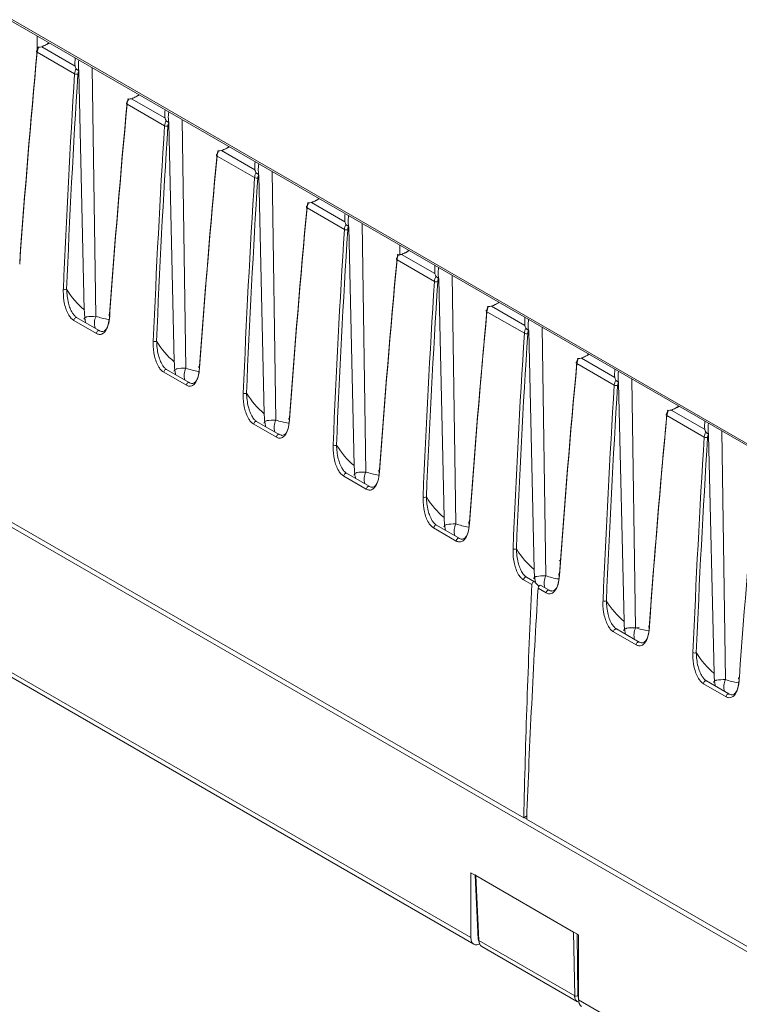
# Model space of a CAD drawing. Units: millimetres. Extents: x 261 to 7383, y -157 to 2824.
# Drawn here: x 4994 to 5070, y 428 to 533 of the extents above; entities that cross this region are included whole.
import ezdxf

# ---------------------------------------------------------------- set-up
doc = ezdxf.new("R2010")
doc.units = ezdxf.units.MM

msp = doc.modelspace()

# ---------------------------------------------------------------- linework, layer by layer
at = {"color": 8, "linetype": 'Continuous', "lineweight": 15, "ltscale": 10}
for p, q in [((5479.37, 251.73), (4190.7, 995.67)), ((5001.47, 527.41), (5001.87, 500.93)), ((5011.05, 521.88), (5011.45, 495.4)), ((5020.63, 516.35), (5021.03, 489.87)), ((5030.21, 510.82), (5030.61, 484.34)), ((5039.79, 505.29), (5040.19, 478.81)), ((5049.37, 499.76), (5049.77, 473.28)), ((5058.95, 494.23), (5059.34, 467.75)), ((5068.53, 488.7), (5068.92, 462.22)), ((5047.47, 447.54), (5047.73, 447.39)), ((5053.1, 435.12), (5053.2, 428.55))]:
    msp.add_line(p, q, dxfattribs=at)
at = {"color": 7, "linetype": 'Continuous', "lineweight": 15, "ltscale": 10}
for p, q in [((4190.8, 995.41), (5479.36, 251.53)), ((5179.9, 370.47), (4771.48, 606.25)), ((5047.42, 447.51), (4904.05, 530.28)), ((4995.61, 530.8), (4995.62, 529.28)), ((4999.6, 526.77), (4995.61, 529.07)), ((4996.09, 529.65), (4999.64, 527.6)), ((5000.05, 527.02), (5000.63, 501.6)), ((5009.18, 521.24), (5005.19, 523.54)), ((5005.67, 524.12), (5009.22, 522.07)), ((5009.63, 521.49), (5010.21, 496.07)), ((5015.25, 518.59), (5018.8, 516.54)), ((5018.75, 515.71), (5014.77, 518.01)), ((5019.21, 515.96), (5019.79, 490.54)), ((5024.83, 513.06), (5028.37, 511.01)), ((5028.33, 510.18), (5024.35, 512.48)), ((4909.59, 511.04), (5041.79, 434.73)), ((4910.21, 510.18), (5042.1, 434.04)), ((5028.79, 510.43), (5029.37, 485.01)), ((5034.23, 508.51), (5034.23, 507.47)), ((5037.91, 504.65), (5033.93, 506.95)), ((5034.41, 507.53), (5037.95, 505.48)), ((5038.37, 504.9), (5038.95, 479.48)), ((5043.98, 502), (5047.53, 499.95)), ((5001.92, 499.11), (4999.51, 500.5)), ((5002.22, 499.41), (4999.81, 500.8)), ((5047.49, 499.12), (5043.51, 501.42)), ((5002.24, 499.39), (5002.22, 499.41)), ((5047.95, 499.37), (5048.53, 473.95)), ((5053.56, 496.47), (5057.11, 494.42)), ((5011.8, 493.88), (5009.39, 495.27)), ((5057.07, 493.59), (5053.09, 495.89)), ((5011.5, 493.58), (5009.09, 494.97)), ((5011.82, 493.86), (5011.8, 493.88)), ((5057.52, 493.84), (5058.11, 468.42)), ((5066.65, 488.06), (5062.67, 490.36)), ((5063.14, 490.94), (5066.69, 488.89)), ((5021.08, 488.05), (5018.67, 489.44)), ((5021.38, 488.35), (5018.97, 489.74)), ((5021.4, 488.33), (5021.38, 488.35)), ((5067.1, 488.31), (5067.69, 462.89)), ((5030.66, 482.52), (5028.25, 483.91)), ((5030.96, 482.82), (5028.55, 484.21)), ((5030.98, 482.8), (5030.96, 482.82)), ((5040.54, 477.29), (5038.13, 478.68)), ((5040.24, 476.99), (5037.83, 478.38)), ((5040.56, 477.27), (5040.54, 477.29)), ((5051.32, 474.85), (5051.19, 474.92)), ((5048.58, 472.65), (5047.71, 473.15)), ((5048.28, 472.35), (5047.41, 472.85)), ((5050.12, 471.76), (5049.25, 472.26)), ((5049.82, 471.46), (5048.95, 471.96)), ((5050.14, 471.74), (5050.12, 471.76)), ((5059.39, 465.93), (5056.99, 467.32)), ((5059.7, 466.23), (5057.29, 467.62)), ((5059.14, 467.69), (5059.72, 467.78)), ((5059.72, 466.21), (5059.7, 466.23)), ((5068.97, 460.4), (5066.57, 461.79)), ((5069.27, 460.7), (5066.87, 462.09)), ((5069.3, 460.68), (5069.27, 460.7)), ((5047.74, 447.7), (5047.42, 447.51)), ((5191.11, 364.57), (5047.73, 447.34)), ((5041.79, 441.65), (5053.27, 435.02)), ((5041.79, 434.73), (5041.79, 441.65)), ((5042.25, 441.38), (5042.56, 434.53)), ((5052.74, 435.33), (5042.32, 441.34)), ((5042.32, 441.34), (5042.64, 434.44)), ((5042.64, 434.44), (5052.85, 428.54)), ((5052.85, 428.54), (5052.74, 435.33)), ((5053.27, 435.02), (5053.27, 428.1)), ((5042.96, 433.79), (5053.15, 427.9)), ((5053.27, 428.1), (5179.9, 354.99))]:
    msp.add_line(p, q, dxfattribs=at)
at = {"color": 7, "linetype": 'Continuous', "lineweight": 15, "ltscale": 10, "flags": 128}
for points in [[(4995.61, 529.26), (4995.58, 529.24), (4995.56, 529.22), (4995.54, 529.19), (4995.54, 529.17), (4995.54, 529.14), (4995.56, 529.11), (4995.58, 529.09), (4995.61, 529.07)], [(5005.19, 523.73), (5005.16, 523.71), (5005.14, 523.69), (5005.12, 523.66), (5005.12, 523.64), (5005.12, 523.61), (5005.14, 523.58), (5005.16, 523.56), (5005.19, 523.54)], [(5014.77, 518.2), (5014.74, 518.18), (5014.72, 518.16), (5014.7, 518.13), (5014.7, 518.11), (5014.7, 518.08), (5014.72, 518.05), (5014.74, 518.03), (5014.77, 518.01)], [(5024.35, 512.67), (5024.32, 512.65), (5024.3, 512.63), (5024.28, 512.6), (5024.28, 512.58), (5024.28, 512.55), (5024.3, 512.52), (5024.32, 512.5), (5024.35, 512.48)], [(5033.93, 507.14), (5033.9, 507.12), (5033.87, 507.1), (5033.86, 507.07), (5033.86, 507.05), (5033.86, 507.02), (5033.87, 506.99), (5033.9, 506.97), (5033.93, 506.95)], [(5043.51, 501.61), (5043.48, 501.59), (5043.45, 501.57), (5043.44, 501.54), (5043.43, 501.52), (5043.44, 501.49), (5043.45, 501.47), (5043.48, 501.44), (5043.51, 501.42)], [(5003.33, 501.16), (5003.3, 501.14), (5003.27, 501.11), (5003.26, 501.09), (5003.25, 501.06), (5003.26, 501.04), (5003.27, 501.01), (5003.3, 500.98), (5003.33, 500.96)], [(5012.91, 495.63), (5012.87, 495.61), (5012.85, 495.58), (5012.84, 495.56), (5012.83, 495.53), (5012.84, 495.51), (5012.85, 495.48), (5012.87, 495.45), (5012.91, 495.43)], [(5053.09, 496.08), (5053.05, 496.06), (5053.03, 496.04), (5053.02, 496.01), (5053.01, 495.99), (5053.02, 495.96), (5053.03, 495.94), (5053.06, 495.91), (5053.09, 495.89)], [(5022.48, 490.1), (5022.45, 490.08), (5022.43, 490.05), (5022.42, 490.03), (5022.41, 490), (5022.42, 489.98), (5022.43, 489.95), (5022.45, 489.92), (5022.48, 489.9)], [(5062.66, 490.55), (5062.63, 490.53), (5062.61, 490.51), (5062.6, 490.48), (5062.59, 490.46), (5062.6, 490.43), (5062.61, 490.41), (5062.63, 490.38), (5062.67, 490.36)], [(5032.06, 484.57), (5032.03, 484.55), (5032.01, 484.52), (5032, 484.5), (5031.99, 484.47), (5032, 484.45), (5032.01, 484.42), (5032.03, 484.39), (5032.06, 484.37)], [(5041.64, 479.04), (5041.61, 479.02), (5041.59, 478.99), (5041.57, 478.97), (5041.57, 478.94), (5041.57, 478.92), (5041.59, 478.89), (5041.61, 478.87), (5041.64, 478.84)], [(5051.22, 473.51), (5051.19, 473.49), (5051.17, 473.46), (5051.15, 473.44), (5051.15, 473.41), (5051.15, 473.39), (5051.17, 473.36), (5051.19, 473.34), (5051.22, 473.31)], [(5060.8, 467.98), (5060.77, 467.96), (5060.75, 467.94), (5060.73, 467.91), (5060.73, 467.88), (5060.73, 467.86), (5060.75, 467.83), (5060.77, 467.81), (5060.8, 467.78)], [(5070.38, 462.45), (5070.35, 462.43), (5070.33, 462.41), (5070.31, 462.38), (5070.31, 462.35), (5070.31, 462.33), (5070.33, 462.3), (5070.35, 462.28), (5070.38, 462.25)], [(5041.79, 434.73), (5041.81, 434.5), (5041.87, 434.3), (5041.97, 434.15), (5042.1, 434.04), (5042.26, 433.98), (5042.44, 433.97), (5042.64, 434.02), (5042.72, 434.05)]]:
    msp.add_lwpolyline(points, dxfattribs=at)
at = {"color": 8, "linetype": 'Continuous', "lineweight": 15, "ltscale": 10, "flags": 128}
for points in [[(4999.81, 500.8), (4999.8, 500.81), (4999.75, 500.81), (4999.7, 500.79), (4999.64, 500.75), (4999.59, 500.7), (4999.55, 500.63), (4999.53, 500.56), (4999.51, 500.5)], [(5002.22, 499.41), (5002.21, 499.42), (5002.16, 499.42), (5002.11, 499.4), (5002.05, 499.37), (5002, 499.31), (5001.96, 499.24), (5001.93, 499.17), (5001.92, 499.11)], [(5009.39, 495.27), (5009.38, 495.28), (5009.33, 495.28), (5009.28, 495.26), (5009.22, 495.23), (5009.17, 495.17), (5009.13, 495.1), (5009.1, 495.03), (5009.09, 494.97)], [(5011.8, 493.88), (5011.79, 493.89), (5011.74, 493.89), (5011.68, 493.87), (5011.63, 493.84), (5011.58, 493.78), (5011.54, 493.72), (5011.51, 493.64), (5011.5, 493.58)], [(5018.97, 489.74), (5018.96, 489.75), (5018.91, 489.75), (5018.86, 489.73), (5018.8, 489.7), (5018.75, 489.64), (5018.71, 489.57), (5018.68, 489.5), (5018.67, 489.44)], [(5021.38, 488.35), (5021.37, 488.36), (5021.32, 488.36), (5021.26, 488.34), (5021.21, 488.31), (5021.16, 488.25), (5021.12, 488.19), (5021.09, 488.11), (5021.08, 488.05)], [(5028.55, 484.21), (5028.54, 484.22), (5028.49, 484.22), (5028.44, 484.2), (5028.38, 484.17), (5028.33, 484.11), (5028.29, 484.05), (5028.26, 483.97), (5028.25, 483.91)], [(5030.96, 482.82), (5030.94, 482.83), (5030.9, 482.83), (5030.84, 482.81), (5030.79, 482.78), (5030.74, 482.72), (5030.7, 482.66), (5030.67, 482.58), (5030.66, 482.52)], [(5038.13, 478.68), (5038.12, 478.69), (5038.07, 478.69), (5038.01, 478.67), (5037.96, 478.64), (5037.91, 478.58), (5037.87, 478.52), (5037.84, 478.44), (5037.83, 478.38)], [(5040.54, 477.29), (5040.52, 477.3), (5040.48, 477.3), (5040.42, 477.28), (5040.37, 477.25), (5040.32, 477.19), (5040.28, 477.13), (5040.25, 477.06), (5040.24, 476.99)], [(5047.71, 473.15), (5047.69, 473.16), (5047.65, 473.16), (5047.59, 473.14), (5047.54, 473.11), (5047.49, 473.05), (5047.45, 472.99), (5047.42, 472.91), (5047.41, 472.85)], [(5050.12, 471.76), (5050.1, 471.77), (5050.05, 471.77), (5050, 471.75), (5049.95, 471.72), (5049.9, 471.66), (5049.86, 471.6), (5049.83, 471.53), (5049.82, 471.46)], [(5057.29, 467.62), (5057.27, 467.63), (5057.23, 467.63), (5057.17, 467.61), (5057.12, 467.58), (5057.07, 467.52), (5057.03, 467.46), (5057, 467.39), (5056.99, 467.32)], [(5059.7, 466.23), (5059.68, 466.24), (5059.63, 466.24), (5059.58, 466.22), (5059.53, 466.19), (5059.48, 466.13), (5059.43, 466.07), (5059.41, 466), (5059.39, 465.93)], [(5066.87, 462.09), (5066.85, 462.1), (5066.81, 462.1), (5066.75, 462.08), (5066.7, 462.05), (5066.65, 461.99), (5066.61, 461.93), (5066.58, 461.86), (5066.57, 461.79)], [(5069.27, 460.7), (5069.26, 460.71), (5069.21, 460.71), (5069.16, 460.69), (5069.1, 460.66), (5069.05, 460.6), (5069.01, 460.54), (5068.99, 460.47), (5068.97, 460.4)]]:
    msp.add_lwpolyline(points, dxfattribs=at)
at = {"color": 7, "linetype": 'Continuous', "lineweight": 15, "ltscale": 100}
for centre, radius, start, end in [((4999.79, 527.15), 0.428, 243.0286, 291.75), ((5009.37, 521.62), 0.428, 243.0286, 291.75), ((5018.95, 516.09), 0.428, 243.0271, 291.7533), ((5028.53, 510.56), 0.428, 243.0295, 291.7509), ((5038.11, 505.03), 0.428, 243.03, 291.7467), ((4998.58, 504.18), 0.416, 243.2008, 293.4273), ((5047.69, 499.5), 0.428, 243.0254, 291.7551), ((5008.16, 498.65), 0.416, 243.1995, 293.4286), ((5057.26, 493.97), 0.428, 243.0295, 291.7509), ((5017.74, 493.12), 0.416, 243.1993, 293.4307), ((5066.84, 488.44), 0.428, 243.03, 291.7467), ((5027.32, 487.59), 0.416, 243.1993, 293.4307), ((5036.9, 482.06), 0.416, 243.1998, 293.4264), ((5046.48, 476.53), 0.416, 243.1993, 293.4307), ((5056.05, 471), 0.416, 243.1993, 293.4307), ((5065.63, 465.47), 0.416, 243.1998, 293.4264), ((5042.69, 434.55), 0.125, 187.4751, 246.1223), ((5053.02, 428.87), 0.368, 241.8683, 299.2718), ((5054, 428.01), 0.728, 173.1601, 235.528)]:
    msp.add_arc(centre, radius, start, end, dxfattribs=at)
at = {"color": 8, "linetype": 'Continuous', "lineweight": 15, "ltscale": 100}
for centre, radius, start, end in [((5003.43, 500.16), 1.73, 153.7016, 196.3162), ((5013, 494.63), 1.73, 153.701, 196.3178), ((5022.58, 489.1), 1.73, 153.7015, 196.3183), ((5032.16, 483.58), 1.73, 153.7026, 196.3152), ((5041.74, 478.05), 1.73, 153.7005, 196.3173), ((5051.32, 472.52), 1.73, 153.7015, 196.3183), ((5060.91, 466.98), 1.75, 153.8507, 196.167), ((5070.49, 461.45), 1.75, 153.8473, 196.1705)]:
    msp.add_arc(centre, radius, start, end, dxfattribs=at)
for centre, major_axis, ratio, start_param, end_param in [((4996.39, 535.26), (3.94, 5.46), 0.63403, 3.934311, 4.090243), ((5005.97, 529.73), (3.94, 5.46), 0.63403, 3.934311, 4.090243), ((5015.55, 524.2), (3.94, 5.46), 0.63403, 3.934311, 4.090243), ((5025.13, 518.67), (3.94, 5.46), 0.63403, 3.934311, 4.090243), ((5034.71, 513.14), (3.94, 5.46), 0.63403, 3.934311, 4.090243), ((5044.29, 507.61), (3.94, 5.46), 0.63403, 3.934311, 4.090243), ((5011.93, 522.07), (11.44, 20.53), 0.587367, 3.25018, 3.34881), ((5053.86, 502.08), (3.94, 5.46), 0.63403, 3.934311, 4.090243), ((5021.51, 516.54), (11.44, 20.53), 0.587367, 3.25018, 3.34881), ((5063.44, 496.55), (3.94, 5.46), 0.63403, 3.934311, 4.090243), ((5031.09, 511.01), (11.44, 20.53), 0.587367, 3.25018, 3.34881), ((5040.67, 505.48), (11.44, 20.53), 0.587367, 3.25018, 3.34881), ((5050.25, 499.95), (11.44, 20.53), 0.587367, 3.25018, 3.34881), ((5059.83, 494.42), (11.44, 20.53), 0.587367, 3.25018, 3.34881), ((5069.41, 488.89), (11.44, 20.53), 0.587367, 3.25018, 3.34881), ((5078.98, 483.36), (11.44, 20.53), 0.587367, 3.25018, 3.34881), ((5054.09, 429.09), (0.64, 1.07), 0.56722, 2.399448, 2.78721)]:
    msp.add_ellipse(centre, major_axis=major_axis, ratio=ratio, start_param=start_param, end_param=end_param, dxfattribs=at)
at = {"color": 7, "linetype": 'Continuous', "lineweight": 15, "ltscale": 100}
for centre, major_axis, ratio, start_param, end_param in [((5698.24, 859.41), (512.68, 858.37), 0.56722, 2.270312, 2.297198), ((5698.42, 859.3), (512.81, 858.59), 0.567223, 2.27031, 2.297196), ((4996.32, 529.4), (0.51, 0.86), 0.569776, 1.662347, 2.26826), ((4996.14, 529.5), (0.385, 0.644), 0.56722, 1.773398, 2.270312), ((5004.88, 530.36), (3.94, 5.46), 0.63403, 2.322083, 2.478015), ((5704.73, 855.66), (486.62, 873.7), 0.587365, 2.252848, 2.279733), ((5704.9, 855.56), (486.49, 873.49), 0.587367, 2.252845, 2.279731), ((5000.3, 527.1), (0.49, 0.872), 0.584888, 1.64925, 2.255163), ((5000.48, 527), (0.365, 0.655), 0.587367, 1.755932, 2.252845), ((5707.82, 853.88), (512.68, 858.37), 0.56722, 2.270312, 2.297198), ((5708, 853.77), (512.81, 858.59), 0.567223, 2.27031, 2.297196), ((5005.89, 523.87), (0.51, 0.86), 0.569776, 1.662347, 2.26826), ((5005.72, 523.97), (0.385, 0.644), 0.56722, 1.773398, 2.270312), ((5014.45, 524.83), (3.94, 5.46), 0.63403, 2.322083, 2.478015), ((5009.88, 521.57), (0.49, 0.872), 0.584888, 1.64925, 2.255163), ((5010.06, 521.47), (0.365, 0.655), 0.587367, 1.755932, 2.252845), ((5714.31, 850.13), (486.62, 873.7), 0.587365, 2.252848, 2.279733), ((5714.48, 850.03), (486.49, 873.49), 0.587367, 2.252845, 2.279731), ((5015.47, 518.34), (0.51, 0.86), 0.569776, 1.662347, 2.26826), ((5015.3, 518.44), (0.385, 0.644), 0.56722, 1.773398, 2.270312), ((5717.4, 848.35), (512.68, 858.37), 0.56722, 2.270312, 2.297198), ((5717.58, 848.24), (512.81, 858.59), 0.567223, 2.27031, 2.297196), ((5024.03, 519.3), (3.94, 5.46), 0.63403, 2.322083, 2.478015), ((5019.46, 516.04), (0.49, 0.872), 0.584888, 1.64925, 2.255163), ((5723.89, 844.6), (486.62, 873.7), 0.587365, 2.252848, 2.279733), ((5724.06, 844.5), (486.49, 873.49), 0.587367, 2.252845, 2.279731), ((5019.64, 515.94), (0.365, 0.655), 0.587367, 1.755932, 2.252845), ((5025.05, 512.81), (0.51, 0.86), 0.569776, 1.662347, 2.26826), ((5726.98, 842.82), (512.68, 858.37), 0.56722, 2.270312, 2.297198), ((5727.16, 842.71), (512.81, 858.59), 0.567223, 2.27031, 2.297196), ((5024.88, 512.91), (0.385, 0.644), 0.56722, 1.773398, 2.270312), ((5033.61, 513.78), (3.94, 5.46), 0.63403, 2.322083, 2.478015), ((5733.46, 839.07), (486.62, 873.7), 0.587365, 2.252848, 2.279733), ((5733.64, 838.97), (486.49, 873.49), 0.587367, 2.252845, 2.279731), ((5029.04, 510.51), (0.49, 0.872), 0.584888, 1.64925, 2.255163), ((5029.21, 510.41), (0.365, 0.655), 0.587367, 1.755932, 2.252845), ((5736.56, 837.29), (512.68, 858.37), 0.56722, 2.270312, 2.297198), ((5736.74, 837.18), (512.81, 858.59), 0.567223, 2.27031, 2.297196), ((5034.63, 507.28), (0.51, 0.86), 0.569776, 1.662347, 2.26826), ((5034.46, 507.38), (0.385, 0.644), 0.56722, 1.773398, 2.270312), ((5043.19, 508.25), (3.94, 5.46), 0.63403, 2.322083, 2.478015), ((5743.04, 833.54), (486.62, 873.7), 0.587365, 2.252848, 2.279733), ((5743.22, 833.44), (486.49, 873.49), 0.587367, 2.252845, 2.279731), ((5038.62, 504.98), (0.49, 0.872), 0.584888, 1.64925, 2.255163), ((5038.79, 504.88), (0.365, 0.655), 0.587367, 1.755932, 2.252845), ((5013.35, 521.26), (11.44, 20.53), 0.587367, 2.827755, 3.029532), ((5746.14, 831.76), (512.68, 858.37), 0.56722, 2.270312, 2.297198), ((5044.21, 501.75), (0.51, 0.86), 0.569776, 1.662347, 2.26826), ((5044.03, 501.85), (0.385, 0.644), 0.56722, 1.773398, 2.270312), ((5746.32, 831.65), (512.81, 858.59), 0.567223, 2.27031, 2.297196), ((5052.77, 502.72), (3.94, 5.46), 0.63403, 2.322083, 2.478015), ((5048.2, 499.45), (0.49, 0.872), 0.584888, 1.64925, 2.255163), ((5048.37, 499.35), (0.365, 0.655), 0.587367, 1.755932, 2.252845), ((5752.62, 828.01), (486.62, 873.7), 0.587365, 2.252848, 2.279733), ((5752.8, 827.91), (486.49, 873.49), 0.587367, 2.252845, 2.279731), ((5022.92, 515.73), (11.44, 20.53), 0.587367, 2.827755, 3.029532), ((5053.79, 496.22), (0.51, 0.86), 0.569776, 1.662347, 2.26826), ((5053.61, 496.32), (0.385, 0.644), 0.56722, 1.773398, 2.270312), ((5755.72, 826.23), (512.68, 858.37), 0.56722, 2.270312, 2.297198), ((5755.9, 826.12), (512.81, 858.59), 0.567223, 2.27031, 2.297196), ((5062.35, 497.19), (3.94, 5.46), 0.63403, 2.322083, 2.478015), ((5057.77, 493.92), (0.49, 0.872), 0.584888, 1.64925, 2.255163), ((5762.2, 822.48), (486.62, 873.7), 0.587365, 2.252848, 2.279733), ((5762.38, 822.38), (486.49, 873.49), 0.587367, 2.252845, 2.279731), ((5057.95, 493.82), (0.365, 0.655), 0.587367, 1.755932, 2.252845), ((5032.5, 510.2), (11.44, 20.53), 0.587367, 2.827755, 3.029532), ((5765.3, 820.7), (512.68, 858.37), 0.56722, 2.270312, 2.297198), ((5765.47, 820.59), (512.81, 858.59), 0.567223, 2.27031, 2.297196), ((5063.19, 490.79), (0.385, 0.644), 0.56722, 1.773398, 2.270312), ((5063.37, 490.69), (0.51, 0.86), 0.569776, 1.662347, 2.26826), ((5071.93, 491.66), (3.94, 5.46), 0.63403, 2.322083, 2.478015), ((5771.78, 816.95), (486.62, 873.7), 0.587365, 2.252848, 2.279733), ((5771.96, 816.85), (486.49, 873.49), 0.587367, 2.252845, 2.279731), ((5067.35, 488.39), (0.49, 0.872), 0.584888, 1.64925, 2.255163), ((5067.53, 488.29), (0.365, 0.655), 0.587367, 1.755932, 2.252845), ((5042.08, 504.67), (11.44, 20.53), 0.587367, 2.827755, 3.029532), ((5774.88, 815.17), (512.68, 858.37), 0.56722, 2.270312, 2.297198), ((5051.66, 499.14), (11.44, 20.53), 0.587367, 2.827755, 3.029532), ((5061.24, 493.61), (11.44, 20.53), 0.587367, 2.827755, 3.029532), ((5754.32, 827.03), (493.35, 869.85), 0.582397, 2.2874, 2.316988), ((5048.45, 472.43), (0.123, 0.217), 0.582397, 6.079142, 8.570586), ((5063.24, 492.47), (12.33, 21.75), 0.582397, 2.93755, 2.980005), ((5049.12, 472.05), (0.127, 0.216), 0.572322, 6.087872, 8.579315), ((5754.2, 827.1), (506.44, 862.29), 0.572322, 2.29613, 2.325718), ((5070.82, 488.08), (11.44, 20.53), 0.587367, 2.827755, 3.029532), ((5080.4, 482.55), (11.44, 20.53), 0.587367, 2.827755, 3.029532), ((5042.5, 441.45), (0.25, 0), 0.576936, 3.167756, 3.92623), ((5043.7, 435.09), (0.73, 1.31), 0.585716, 2.383532, 3.134104), ((5053.91, 429.2), (0.77, 1.29), 0.568925, 2.398085, 3.334909)]:
    msp.add_ellipse(centre, major_axis=major_axis, ratio=ratio, start_param=start_param, end_param=end_param, dxfattribs=at)
at = {"color": 7, "linetype": 'Continuous', "lineweight": 15, "ltscale": 10}
for points, knots in [([(4996.13, 529.67), (4996.14, 529.67), (4996.17, 529.68), (4996.34, 529.76), (4996.59, 529.86), (4996.8, 530.01), (4996.87, 530.07)], [0, 0, 0, 0, 0.042495, 0.111983, 0.676504, 1, 1, 1, 1]), ([(4995.7, 529.59), (4995.7, 529.6), (4995.68, 529.62), (4995.67, 529.63), (4995.68, 529.62), (4995.72, 529.61), (4995.76, 529.61), (4995.78, 529.61)], [0, 0, 0, 0, 0.205071, 0.410257, 0.613602, 0.823789, 1, 1, 1, 1]), ([(4996.09, 529.65), (4996.09, 529.65), (4996.08, 529.65), (4995.97, 529.63), (4995.87, 529.62), (4995.78, 529.61)], [0, 0, 0, 0, 0.022457, 0.089784, 1, 1, 1, 1]), ([(5000.04, 528.24), (5000.01, 528), (4999.97, 527.58), (5000.03, 527.18), (5000.05, 527.02)], [0, 0, 0, 0, 0.582221, 1, 1, 1, 1]), ([(4999.75, 527.31), (4999.72, 527.4), (4999.68, 527.5), (4999.64, 527.59), (4999.64, 527.6), (4999.64, 527.6)], [0, 0, 0, 0, 0.910251, 0.977578, 1, 1, 1, 1]), ([(5000.03, 527.09), (5000.03, 527.09), (5000.01, 527.11), (4999.98, 527.14), (4999.91, 527.18), (4999.84, 527.22), (4999.79, 527.26), (4999.77, 527.3), (4999.75, 527.31)], [0, 0, 0, 0, 0.067223, 0.272798, 0.482412, 0.667278, 0.833071, 1, 1, 1, 1]), ([(5000.05, 527.02), (5000.05, 527.04), (5000.05, 527.06), (5000.04, 527.08), (5000.03, 527.09)], [0, 0, 0, 0, 0.683565, 1, 1, 1, 1]), ([(5005.28, 524.06), (5005.27, 524.07), (5005.26, 524.09), (5005.25, 524.1), (5005.26, 524.09), (5005.3, 524.08), (5005.34, 524.08), (5005.36, 524.08)], [0, 0, 0, 0, 0.205073, 0.410278, 0.613598, 0.823787, 1, 1, 1, 1]), ([(5005.67, 524.12), (5005.67, 524.12), (5005.66, 524.12), (5005.55, 524.1), (5005.45, 524.09), (5005.36, 524.08)], [0, 0, 0, 0, 0.022422, 0.089784, 1, 1, 1, 1]), ([(5005.71, 524.14), (5005.72, 524.14), (5005.75, 524.15), (5005.92, 524.23), (5006.17, 524.33), (5006.38, 524.48), (5006.45, 524.54)], [0, 0, 0, 0, 0.042495, 0.111982, 0.676499, 1, 1, 1, 1]), ([(5009.62, 522.71), (5009.59, 522.47), (5009.55, 522.05), (5009.61, 521.65), (5009.63, 521.49)], [0, 0, 0, 0, 0.582218, 1, 1, 1, 1]), ([(5009.33, 521.78), (5009.3, 521.87), (5009.26, 521.97), (5009.22, 522.06), (5009.22, 522.07), (5009.22, 522.07)], [0, 0, 0, 0, 0.910216, 0.977578, 1, 1, 1, 1]), ([(5009.61, 521.56), (5009.61, 521.56), (5009.59, 521.58), (5009.55, 521.62), (5009.49, 521.65), (5009.42, 521.69), (5009.37, 521.73), (5009.34, 521.77), (5009.33, 521.78)], [0, 0, 0, 0, 0.067222, 0.272794, 0.482385, 0.667248, 0.83304, 1, 1, 1, 1]), ([(5009.63, 521.49), (5009.63, 521.51), (5009.63, 521.53), (5009.61, 521.55), (5009.61, 521.56)], [0, 0, 0, 0, 0.683565, 1, 1, 1, 1]), ([(5014.86, 518.53), (5014.85, 518.54), (5014.84, 518.56), (5014.83, 518.57), (5014.84, 518.56), (5014.88, 518.55), (5014.92, 518.55), (5014.94, 518.55)], [0, 0, 0, 0, 0.205068, 0.410285, 0.613573, 0.823758, 1, 1, 1, 1]), ([(5015.25, 518.59), (5015.25, 518.59), (5015.24, 518.59), (5015.13, 518.57), (5015.03, 518.56), (5014.94, 518.55)], [0, 0, 0, 0, 0.022388, 0.089788, 1, 1, 1, 1]), ([(5015.28, 518.61), (5015.3, 518.61), (5015.32, 518.62), (5015.5, 518.7), (5015.75, 518.8), (5015.96, 518.95), (5016.03, 519.01)], [0, 0, 0, 0, 0.042483, 0.111981, 0.676498, 1, 1, 1, 1]), ([(5018.91, 516.25), (5018.87, 516.34), (5018.83, 516.44), (5018.8, 516.53), (5018.8, 516.54), (5018.8, 516.54)], [0, 0, 0, 0, 0.910212, 0.977612, 1, 1, 1, 1]), ([(5019.19, 516.03), (5019.19, 516.03), (5019.17, 516.05), (5019.13, 516.09), (5019.07, 516.12), (5019, 516.16), (5018.94, 516.2), (5018.92, 516.24), (5018.91, 516.25)], [0, 0, 0, 0, 0.06722, 0.272787, 0.482393, 0.667223, 0.833044, 1, 1, 1, 1]), ([(5019.2, 517.18), (5019.17, 516.94), (5019.13, 516.52), (5019.19, 516.12), (5019.21, 515.96)], [0, 0, 0, 0, 0.582218, 1, 1, 1, 1]), ([(5019.21, 515.96), (5019.21, 515.98), (5019.21, 516), (5019.19, 516.02), (5019.19, 516.03)], [0, 0, 0, 0, 0.683566, 1, 1, 1, 1]), ([(5024.44, 513), (5024.43, 513.01), (5024.42, 513.03), (5024.41, 513.04), (5024.42, 513.03), (5024.46, 513.02), (5024.5, 513.02), (5024.52, 513.02)], [0, 0, 0, 0, 0.205064, 0.410243, 0.613581, 0.823761, 1, 1, 1, 1]), ([(5024.83, 513.06), (5024.82, 513.06), (5024.82, 513.06), (5024.71, 513.04), (5024.61, 513.03), (5024.52, 513.02)], [0, 0, 0, 0, 0.022458, 0.089787, 1, 1, 1, 1]), ([(5024.86, 513.08), (5024.87, 513.08), (5024.9, 513.09), (5025.08, 513.17), (5025.33, 513.27), (5025.53, 513.42), (5025.61, 513.48)], [0, 0, 0, 0, 0.042484, 0.111961, 0.676508, 1, 1, 1, 1]), ([(5028.49, 510.72), (5028.45, 510.81), (5028.41, 510.91), (5028.38, 511), (5028.37, 511.01), (5028.37, 511.01)], [0, 0, 0, 0, 0.910219, 0.977543, 1, 1, 1, 1]), ([(5028.77, 511.65), (5028.75, 511.41), (5028.71, 510.99), (5028.76, 510.59), (5028.79, 510.43)], [0, 0, 0, 0, 0.582218, 1, 1, 1, 1]), ([(5028.77, 510.5), (5028.77, 510.5), (5028.75, 510.52), (5028.71, 510.56), (5028.65, 510.59), (5028.58, 510.63), (5028.52, 510.67), (5028.5, 510.71), (5028.49, 510.72)], [0, 0, 0, 0, 0.067223, 0.272801, 0.482377, 0.667274, 0.833035, 1, 1, 1, 1]), ([(5028.79, 510.43), (5028.79, 510.45), (5028.78, 510.47), (5028.77, 510.49), (5028.77, 510.5)], [0, 0, 0, 0, 0.683563, 1, 1, 1, 1]), ([(5034.04, 507.4), (5034.18, 507.45), (5034.35, 507.51), (5034.66, 507.64), (5034.91, 507.74), (5035.11, 507.89), (5035.19, 507.95)], [0, 0, 0, 0, 0.370946, 0.41659, 0.787466, 1, 1, 1, 1]), ([(5034.02, 507.47), (5034.01, 507.48), (5033.99, 507.5), (5033.99, 507.51), (5034, 507.5), (5034.04, 507.49), (5034.08, 507.49), (5034.1, 507.49)], [0, 0, 0, 0, 0.205078, 0.410271, 0.613623, 0.823817, 1, 1, 1, 1]), ([(5034.41, 507.53), (5034.4, 507.53), (5034.39, 507.53), (5034.29, 507.51), (5034.19, 507.5), (5034.1, 507.49)], [0, 0, 0, 0, 0.022457, 0.089781, 1, 1, 1, 1]), ([(5038.35, 506.12), (5038.33, 505.88), (5038.29, 505.46), (5038.34, 505.06), (5038.37, 504.9)], [0, 0, 0, 0, 0.582218, 1, 1, 1, 1]), ([(5038.07, 505.2), (5038.03, 505.28), (5037.99, 505.38), (5037.96, 505.47), (5037.95, 505.48), (5037.95, 505.48)], [0, 0, 0, 0, 0.910219, 0.977543, 1, 1, 1, 1]), ([(5038.35, 504.97), (5038.34, 504.97), (5038.33, 504.99), (5038.29, 505.03), (5038.23, 505.07), (5038.16, 505.1), (5038.1, 505.14), (5038.08, 505.18), (5038.07, 505.2)], [0, 0, 0, 0, 0.067225, 0.272806, 0.482426, 0.667268, 0.8331, 1, 1, 1, 1]), ([(5038.37, 504.9), (5038.37, 504.92), (5038.36, 504.94), (5038.35, 504.96), (5038.35, 504.97)], [0, 0, 0, 0, 0.683563, 1, 1, 1, 1]), ([(4999.51, 500.5), (4999.42, 500.56), (4999.23, 500.7), (4998.94, 501.1), (4998.69, 501.62), (4998.44, 502.5), (4998.38, 503.24), (4998.39, 503.74), (4998.39, 503.81)], [0, 0, 0, 0, 0.10288, 0.213205, 0.37773, 0.541283, 0.936674, 1, 1, 1, 1]), ([(4998.75, 503.8), (4998.78, 503.32), (4998.82, 502.67), (4999.1, 501.79), (4999.33, 501.32), (4999.59, 500.96), (4999.76, 500.84), (4999.84, 500.78)], [0, 0, 0, 0, 0.472602, 0.637478, 0.799225, 0.904296, 1, 1, 1, 1]), ([(5000.63, 501.6), (5000.64, 501.39), (5000.65, 501.03), (5000.71, 500.56), (5000.76, 500.36), (5000.77, 500.3)], [0, 0, 0, 0, 0.543198, 0.881831, 1, 1, 1, 1]), ([(5043.6, 501.94), (5043.59, 501.95), (5043.57, 501.97), (5043.57, 501.98), (5043.58, 501.97), (5043.62, 501.96), (5043.66, 501.96), (5043.68, 501.96)], [0, 0, 0, 0, 0.205068, 0.410285, 0.613574, 0.823825, 1, 1, 1, 1]), ([(5043.98, 502), (5043.98, 502), (5043.97, 502), (5043.87, 501.99), (5043.77, 501.97), (5043.68, 501.96)], [0, 0, 0, 0, 0.022388, 0.089717, 1, 1, 1, 1]), ([(5044.02, 502.02), (5044.03, 502.02), (5044.06, 502.03), (5044.23, 502.11), (5044.49, 502.21), (5044.69, 502.36), (5044.77, 502.42)], [0, 0, 0, 0, 0.042483, 0.111981, 0.676498, 1, 1, 1, 1]), ([(5003.33, 500.96), (5003.28, 500.61), (5003.21, 499.97), (5002.89, 499.32), (5002.54, 499.04), (5002.23, 498.97), (5002.02, 499.06), (5001.92, 499.11)], [0, 0, 0, 0, 0.335584, 0.61067, 0.77952, 0.889377, 1, 1, 1, 1]), ([(5002.24, 499.39), (5002.31, 499.36), (5002.4, 499.32), (5002.56, 499.3), (5002.77, 499.35), (5003.05, 499.63), (5003.27, 500.24), (5003.31, 500.83), (5003.33, 501.16)], [0, 0, 0, 0, 0.082228, 0.103226, 0.207959, 0.374102, 0.653042, 1, 1, 1, 1]), ([(5047.93, 500.59), (5047.91, 500.35), (5047.87, 499.93), (5047.92, 499.53), (5047.95, 499.37)], [0, 0, 0, 0, 0.582232, 1, 1, 1, 1]), ([(5047.65, 499.67), (5047.61, 499.75), (5047.57, 499.85), (5047.54, 499.94), (5047.53, 499.95), (5047.53, 499.95)], [0, 0, 0, 0, 0.910213, 0.977542, 1, 1, 1, 1]), ([(5047.93, 499.44), (5047.92, 499.44), (5047.91, 499.46), (5047.87, 499.5), (5047.8, 499.54), (5047.74, 499.57), (5047.68, 499.61), (5047.66, 499.65), (5047.65, 499.67)], [0, 0, 0, 0, 0.06722, 0.272787, 0.482393, 0.667223, 0.833044, 1, 1, 1, 1]), ([(5047.95, 499.37), (5047.94, 499.39), (5047.94, 499.41), (5047.93, 499.43), (5047.93, 499.44)], [0, 0, 0, 0, 0.683566, 1, 1, 1, 1]), ([(5009.09, 494.97), (5009, 495.03), (5008.8, 495.17), (5008.52, 495.57), (5008.27, 496.09), (5008.02, 496.97), (5007.95, 497.71), (5007.97, 498.21), (5007.97, 498.28)], [0, 0, 0, 0, 0.102883, 0.213205, 0.377729, 0.541284, 0.936674, 1, 1, 1, 1]), ([(5008.32, 498.27), (5008.36, 497.79), (5008.4, 497.14), (5008.68, 496.26), (5008.9, 495.79), (5009.16, 495.43), (5009.33, 495.31), (5009.42, 495.25)], [0, 0, 0, 0, 0.472601, 0.637475, 0.799221, 0.904292, 1, 1, 1, 1]), ([(5053.18, 496.41), (5053.17, 496.41), (5053.16, 496.43), (5053.15, 496.45), (5053.15, 496.45), (5053.17, 496.44), (5053.2, 496.43), (5053.24, 496.43), (5053.25, 496.43)], [0, 0, 0, 0, 0.06722, 0.272787, 0.482393, 0.667223, 0.833044, 1, 1, 1, 1]), ([(5053.56, 496.47), (5053.56, 496.47), (5053.55, 496.47), (5053.45, 496.46), (5053.35, 496.44), (5053.25, 496.43)], [0, 0, 0, 0, 0.022458, 0.089787, 1, 1, 1, 1]), ([(5053.6, 496.49), (5053.61, 496.49), (5053.64, 496.5), (5053.81, 496.58), (5054.06, 496.68), (5054.27, 496.83), (5054.35, 496.89)], [0, 0, 0, 0, 0.042484, 0.111961, 0.676508, 1, 1, 1, 1]), ([(5010.21, 496.07), (5010.22, 495.86), (5010.23, 495.5), (5010.29, 495.03), (5010.34, 494.83), (5010.35, 494.77)], [0, 0, 0, 0, 0.543198, 0.881831, 1, 1, 1, 1]), ([(5012.91, 495.43), (5012.86, 495.08), (5012.78, 494.44), (5012.47, 493.79), (5012.12, 493.51), (5011.81, 493.44), (5011.6, 493.53), (5011.5, 493.58)], [0, 0, 0, 0, 0.335584, 0.610672, 0.77952, 0.889377, 1, 1, 1, 1]), ([(5011.82, 493.86), (5011.89, 493.83), (5011.98, 493.79), (5012.14, 493.77), (5012.35, 493.82), (5012.62, 494.1), (5012.85, 494.71), (5012.89, 495.3), (5012.91, 495.63)], [0, 0, 0, 0, 0.082228, 0.103222, 0.207959, 0.374102, 0.653041, 1, 1, 1, 1]), ([(5057.23, 494.14), (5057.19, 494.22), (5057.15, 494.32), (5057.11, 494.41), (5057.11, 494.42), (5057.11, 494.42)], [0, 0, 0, 0, 0.910219, 0.977543, 1, 1, 1, 1]), ([(5057.51, 493.91), (5057.5, 493.91), (5057.49, 493.93), (5057.45, 493.97), (5057.38, 494.01), (5057.32, 494.04), (5057.26, 494.08), (5057.24, 494.12), (5057.23, 494.14)], [0, 0, 0, 0, 0.067223, 0.272801, 0.482377, 0.667274, 0.833035, 1, 1, 1, 1]), ([(5057.51, 495.06), (5057.49, 494.82), (5057.45, 494.4), (5057.5, 494), (5057.52, 493.84)], [0, 0, 0, 0, 0.582218, 1, 1, 1, 1]), ([(5057.52, 493.84), (5057.52, 493.86), (5057.52, 493.88), (5057.51, 493.9), (5057.51, 493.91)], [0, 0, 0, 0, 0.683563, 1, 1, 1, 1]), ([(5018.67, 489.44), (5018.58, 489.5), (5018.38, 489.64), (5018.1, 490.04), (5017.85, 490.56), (5017.6, 491.44), (5017.53, 492.18), (5017.55, 492.68), (5017.55, 492.75)], [0, 0, 0, 0, 0.102883, 0.213207, 0.377729, 0.541286, 0.936674, 1, 1, 1, 1]), ([(5017.9, 492.74), (5017.94, 492.26), (5017.98, 491.61), (5018.26, 490.73), (5018.48, 490.26), (5018.74, 489.9), (5018.91, 489.78), (5019, 489.72)], [0, 0, 0, 0, 0.4726, 0.637473, 0.799222, 0.904292, 1, 1, 1, 1]), ([(5063.18, 490.96), (5063.19, 490.96), (5063.22, 490.97), (5063.39, 491.05), (5063.64, 491.15), (5063.85, 491.3), (5063.93, 491.36)], [0, 0, 0, 0, 0.042506, 0.111982, 0.676499, 1, 1, 1, 1]), ([(5019.79, 490.54), (5019.8, 490.33), (5019.81, 489.97), (5019.87, 489.5), (5019.92, 489.3), (5019.93, 489.24)], [0, 0, 0, 0, 0.543199, 0.881837, 1, 1, 1, 1]), ([(5021.4, 488.33), (5021.47, 488.3), (5021.56, 488.26), (5021.72, 488.24), (5021.93, 488.29), (5022.2, 488.57), (5022.43, 489.18), (5022.46, 489.77), (5022.48, 490.1)], [0, 0, 0, 0, 0.082228, 0.103229, 0.207965, 0.374107, 0.653044, 1, 1, 1, 1]), ([(5062.76, 490.88), (5062.75, 490.89), (5062.73, 490.91), (5062.72, 490.92), (5062.74, 490.92), (5062.77, 490.9), (5062.81, 490.9), (5062.83, 490.9)], [0, 0, 0, 0, 0.205078, 0.410271, 0.613623, 0.823817, 1, 1, 1, 1]), ([(5063.14, 490.94), (5063.14, 490.94), (5063.13, 490.94), (5063.03, 490.93), (5062.93, 490.91), (5062.83, 490.9)], [0, 0, 0, 0, 0.022457, 0.089781, 1, 1, 1, 1]), ([(5022.48, 489.9), (5022.44, 489.55), (5022.36, 488.91), (5022.05, 488.26), (5021.7, 487.98), (5021.38, 487.91), (5021.18, 488), (5021.08, 488.05)], [0, 0, 0, 0, 0.335583, 0.610667, 0.779514, 0.889378, 1, 1, 1, 1]), ([(5066.81, 488.61), (5066.77, 488.69), (5066.73, 488.79), (5066.69, 488.88), (5066.69, 488.89), (5066.69, 488.89)], [0, 0, 0, 0, 0.910219, 0.977543, 1, 1, 1, 1]), ([(5067.09, 489.53), (5067.07, 489.29), (5067.02, 488.87), (5067.08, 488.47), (5067.1, 488.31)], [0, 0, 0, 0, 0.582218, 1, 1, 1, 1]), ([(5067.09, 488.38), (5067.08, 488.38), (5067.07, 488.4), (5067.03, 488.44), (5066.96, 488.48), (5066.9, 488.51), (5066.84, 488.55), (5066.82, 488.59), (5066.81, 488.61)], [0, 0, 0, 0, 0.067225, 0.272806, 0.482426, 0.667268, 0.8331, 1, 1, 1, 1]), ([(5067.1, 488.31), (5067.1, 488.33), (5067.1, 488.35), (5067.09, 488.37), (5067.09, 488.38)], [0, 0, 0, 0, 0.683563, 1, 1, 1, 1]), ([(5028.25, 483.91), (5028.16, 483.97), (5027.96, 484.11), (5027.67, 484.51), (5027.43, 485.03), (5027.18, 485.91), (5027.11, 486.65), (5027.13, 487.15), (5027.13, 487.22)], [0, 0, 0, 0, 0.102876, 0.213201, 0.377729, 0.541282, 0.936674, 1, 1, 1, 1]), ([(5027.48, 487.21), (5027.51, 486.73), (5027.56, 486.08), (5027.84, 485.2), (5028.06, 484.73), (5028.32, 484.37), (5028.49, 484.25), (5028.57, 484.19)], [0, 0, 0, 0, 0.472603, 0.637477, 0.799222, 0.9043, 1, 1, 1, 1]), ([(5029.37, 485.01), (5029.38, 484.8), (5029.39, 484.44), (5029.45, 483.97), (5029.5, 483.77), (5029.51, 483.71)], [0, 0, 0, 0, 0.543197, 0.881825, 1, 1, 1, 1]), ([(5032.06, 484.37), (5032.02, 484.02), (5031.94, 483.38), (5031.63, 482.73), (5031.28, 482.45), (5030.96, 482.39), (5030.76, 482.47), (5030.66, 482.52)], [0, 0, 0, 0, 0.335584, 0.610673, 0.77952, 0.889377, 1, 1, 1, 1]), ([(5030.98, 482.8), (5031.05, 482.77), (5031.14, 482.73), (5031.3, 482.71), (5031.51, 482.76), (5031.78, 483.04), (5032.01, 483.65), (5032.04, 484.24), (5032.06, 484.57)], [0, 0, 0, 0, 0.082228, 0.103229, 0.207959, 0.374102, 0.653043, 1, 1, 1, 1]), ([(5037.83, 478.38), (5037.74, 478.44), (5037.54, 478.58), (5037.25, 478.98), (5037.01, 479.5), (5036.76, 480.38), (5036.69, 481.12), (5036.71, 481.62), (5036.71, 481.69)], [0, 0, 0, 0, 0.102883, 0.213202, 0.377729, 0.541283, 0.936674, 1, 1, 1, 1]), ([(5037.06, 481.68), (5037.09, 481.2), (5037.13, 480.55), (5037.42, 479.67), (5037.64, 479.2), (5037.9, 478.85), (5038.07, 478.72), (5038.15, 478.66)], [0, 0, 0, 0, 0.4726, 0.637477, 0.799221, 0.904292, 1, 1, 1, 1]), ([(5038.95, 479.48), (5038.96, 479.27), (5038.97, 478.91), (5039.03, 478.44), (5039.07, 478.24), (5039.09, 478.18)], [0, 0, 0, 0, 0.543198, 0.881825, 1, 1, 1, 1]), ([(5041.64, 478.84), (5041.6, 478.49), (5041.52, 477.85), (5041.21, 477.2), (5040.86, 476.92), (5040.54, 476.86), (5040.34, 476.94), (5040.24, 476.99)], [0, 0, 0, 0, 0.335584, 0.610672, 0.77952, 0.889377, 1, 1, 1, 1]), ([(5040.56, 477.27), (5040.63, 477.24), (5040.72, 477.2), (5040.88, 477.18), (5041.09, 477.23), (5041.36, 477.51), (5041.59, 478.12), (5041.62, 478.71), (5041.64, 479.04)], [0, 0, 0, 0, 0.082228, 0.103222, 0.207959, 0.374102, 0.653041, 1, 1, 1, 1]), ([(5047.41, 472.85), (5047.31, 472.91), (5047.12, 473.05), (5046.83, 473.45), (5046.59, 473.97), (5046.33, 474.85), (5046.27, 475.59), (5046.29, 476.09), (5046.29, 476.16)], [0, 0, 0, 0, 0.102883, 0.213207, 0.377729, 0.541286, 0.936674, 1, 1, 1, 1]), ([(5046.64, 476.15), (5046.67, 475.67), (5046.71, 475.02), (5047, 474.14), (5047.22, 473.67), (5047.48, 473.32), (5047.65, 473.19), (5047.73, 473.13)], [0, 0, 0, 0, 0.4726, 0.637473, 0.799222, 0.904292, 1, 1, 1, 1]), ([(5048.53, 473.95), (5048.54, 473.74), (5048.55, 473.38), (5048.61, 472.91), (5048.65, 472.71), (5048.66, 472.65)], [0, 0, 0, 0, 0.543199, 0.881837, 1, 1, 1, 1]), ([(5051.22, 473.31), (5051.18, 472.96), (5051.1, 472.32), (5050.79, 471.67), (5050.44, 471.39), (5050.12, 471.33), (5049.92, 471.41), (5049.82, 471.46)], [0, 0, 0, 0, 0.335583, 0.610667, 0.779514, 0.889378, 1, 1, 1, 1]), ([(5050.14, 471.74), (5050.21, 471.71), (5050.3, 471.67), (5050.46, 471.65), (5050.66, 471.7), (5050.94, 471.98), (5051.17, 472.59), (5051.2, 473.18), (5051.22, 473.51)], [0, 0, 0, 0, 0.082228, 0.103229, 0.207965, 0.374107, 0.653044, 1, 1, 1, 1]), ([(5056.99, 467.32), (5056.89, 467.38), (5056.7, 467.52), (5056.41, 467.92), (5056.17, 468.44), (5055.91, 469.32), (5055.85, 470.06), (5055.86, 470.56), (5055.87, 470.63)], [0, 0, 0, 0, 0.102876, 0.213201, 0.377729, 0.541282, 0.936674, 1, 1, 1, 1]), ([(5056.22, 470.62), (5056.25, 470.14), (5056.29, 469.49), (5056.57, 468.61), (5056.8, 468.14), (5057.06, 467.79), (5057.23, 467.66), (5057.31, 467.6)], [0, 0, 0, 0, 0.472603, 0.637477, 0.799222, 0.9043, 1, 1, 1, 1]), ([(5058.11, 468.42), (5058.12, 468.21), (5058.13, 467.85), (5058.19, 467.39), (5058.23, 467.18), (5058.24, 467.13)], [0, 0, 0, 0, 0.543197, 0.881825, 1, 1, 1, 1]), ([(5059.72, 466.21), (5059.79, 466.18), (5059.88, 466.14), (5060.04, 466.12), (5060.24, 466.17), (5060.52, 466.45), (5060.75, 467.06), (5060.78, 467.65), (5060.8, 467.98)], [0, 0, 0, 0, 0.082228, 0.103229, 0.20796, 0.374103, 0.653041, 1, 1, 1, 1]), ([(5060.8, 467.78), (5060.76, 467.43), (5060.68, 466.79), (5060.37, 466.14), (5060.02, 465.86), (5059.7, 465.8), (5059.5, 465.88), (5059.39, 465.93)], [0, 0, 0, 0, 0.335584, 0.610673, 0.77952, 0.889377, 1, 1, 1, 1]), ([(5066.57, 461.79), (5066.47, 461.85), (5066.28, 461.99), (5065.99, 462.39), (5065.75, 462.91), (5065.49, 463.79), (5065.43, 464.53), (5065.44, 465.03), (5065.45, 465.1)], [0, 0, 0, 0, 0.102883, 0.213202, 0.377729, 0.541283, 0.936674, 1, 1, 1, 1]), ([(5065.8, 465.09), (5065.83, 464.61), (5065.87, 463.96), (5066.15, 463.08), (5066.38, 462.61), (5066.64, 462.26), (5066.81, 462.13), (5066.89, 462.07)], [0, 0, 0, 0, 0.4726, 0.637477, 0.799221, 0.904292, 1, 1, 1, 1]), ([(5067.69, 462.89), (5067.69, 462.68), (5067.71, 462.32), (5067.77, 461.86), (5067.81, 461.65), (5067.82, 461.6)], [0, 0, 0, 0, 0.543198, 0.881825, 1, 1, 1, 1]), ([(5070.38, 462.25), (5070.34, 461.9), (5070.26, 461.26), (5069.95, 460.61), (5069.6, 460.33), (5069.28, 460.27), (5069.08, 460.35), (5068.97, 460.4)], [0, 0, 0, 0, 0.335584, 0.610672, 0.77952, 0.889377, 1, 1, 1, 1]), ([(5069.3, 460.68), (5069.37, 460.65), (5069.45, 460.61), (5069.62, 460.59), (5069.82, 460.64), (5070.1, 460.92), (5070.32, 461.53), (5070.36, 462.12), (5070.38, 462.45)], [0, 0, 0, 0, 0.082228, 0.103222, 0.207959, 0.374102, 0.653041, 1, 1, 1, 1])]:
    msp.add_open_spline(points, degree=3, knots=knots, dxfattribs=at)
at = {"color": 8, "linetype": 'Continuous', "lineweight": 15, "ltscale": 10}
for points, knots in [([(5000.59, 500.61), (5000.63, 500.7), (5000.67, 500.81), (5001.1, 500.92), (5001.51, 500.93), (5001.87, 500.93)], [0, 0, 0, 0, 0.43562, 0.516277, 1, 1, 1, 1]), ([(5010.17, 495.08), (5010.21, 495.17), (5010.25, 495.28), (5010.68, 495.39), (5011.09, 495.4), (5011.45, 495.4)], [0, 0, 0, 0, 0.43562, 0.516277, 1, 1, 1, 1]), ([(5019.75, 489.55), (5019.79, 489.65), (5019.83, 489.75), (5020.26, 489.86), (5020.67, 489.87), (5021.03, 489.87)], [0, 0, 0, 0, 0.43562, 0.516277, 1, 1, 1, 1]), ([(5029.33, 484.02), (5029.37, 484.12), (5029.41, 484.22), (5029.83, 484.33), (5030.25, 484.34), (5030.61, 484.34)], [0, 0, 0, 0, 0.43562, 0.516277, 1, 1, 1, 1]), ([(5038.91, 478.49), (5038.94, 478.59), (5038.99, 478.69), (5039.41, 478.8), (5039.83, 478.81), (5040.19, 478.81)], [0, 0, 0, 0, 0.43562, 0.516277, 1, 1, 1, 1]), ([(5048.49, 472.96), (5048.52, 473.06), (5048.57, 473.16), (5048.99, 473.27), (5049.41, 473.28), (5049.77, 473.28)], [0, 0, 0, 0, 0.435619, 0.516278, 1, 1, 1, 1]), ([(5058.06, 467.44), (5058.1, 467.53), (5058.15, 467.63), (5058.57, 467.74), (5058.99, 467.75), (5059.34, 467.75)], [0, 0, 0, 0, 0.43562, 0.516277, 1, 1, 1, 1]), ([(5067.64, 461.91), (5067.68, 462), (5067.73, 462.1), (5068.15, 462.21), (5068.57, 462.22), (5068.92, 462.22)], [0, 0, 0, 0, 0.43562, 0.516277, 1, 1, 1, 1])]:
    msp.add_open_spline(points, degree=3, knots=knots, dxfattribs=at)

doc.saveas('drawing.dxf')
